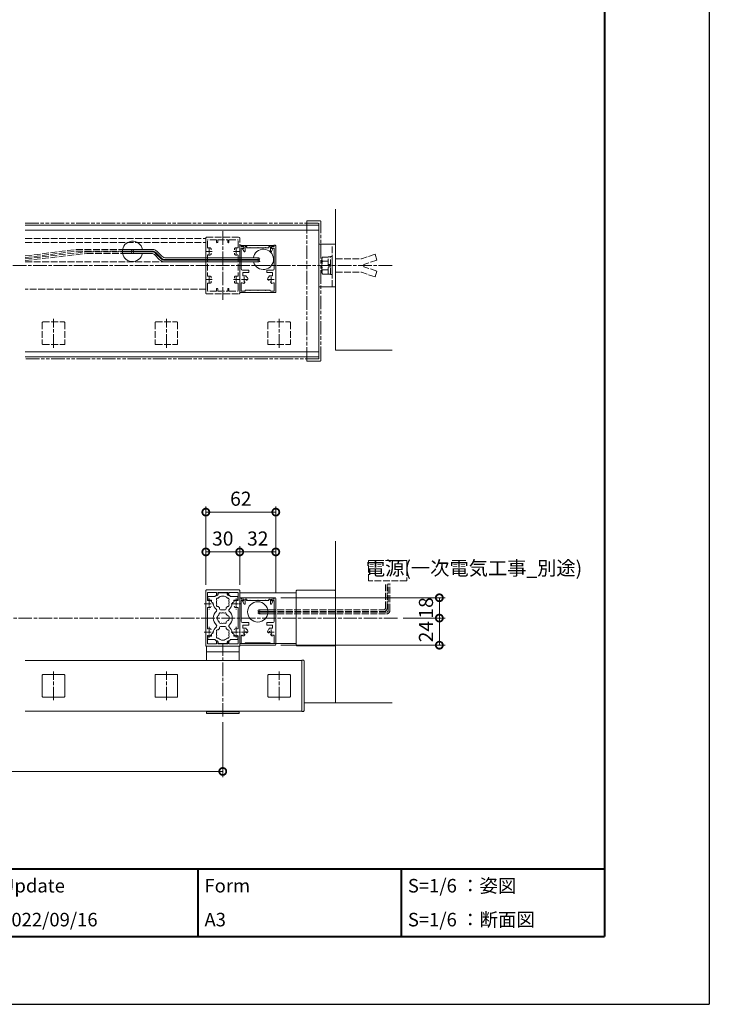
# Model space of a CAD drawing. Units: millimetres. Extents: x 0 to 2523, y 0 to 6643.
# Drawn here: x 1912 to 2523, y 0 to 872 of the extents above; entities that cross this region are included whole.
import ezdxf
from ezdxf.enums import TextEntityAlignment as Align

# ---------------------------------------------------------------- set-up
doc = ezdxf.new("R2010")
doc.units = ezdxf.units.MM
for name, pattern in [('AM_ISO02W050', [7.5, 6, -1.5]), ('AM_ISO08W050', [18, 12, -1.5, 3, -1.5]), ('AM_ISO08W050x2', [9, 6, -0.75, 1.5, -0.75]), ('AM_ISO09W050', [22.5, 12, -1.5, 3, -1.5, 3, -1.5]), ('Amconstr', [9999, 9999, 0])]:
    doc.linetypes.add(name, pattern=pattern)
for name, color, linetype, lineweight in [('AM_0', 7, 'Continuous', 18), ('AM_1', 14, 'Continuous', 40), ('AM_11', 3, 'AM_ISO09W050', 9), ('AM_2', 40, 'Continuous', 9), ('AM_3', 6, 'AM_ISO02W050', 9), ('AM_5', 3, 'Continuous', 9), ('AM_7', 4, 'AM_ISO08W050', 9), ('灯具_1', 11, 'Continuous', 9), ('灯具_2', 11, 'AM_ISO02W050', 9)]:
    doc.layers.add(name, color=color, linetype=linetype, lineweight=lineweight)
doc.layers.add('AM_CL', color=1, linetype='Amconstr', lineweight=25, plot=False)
doc.styles.add('ゴシック', font='msgothic.ttc')
doc.dimstyles.new('VF$0', dxfattribs={"dimtxt": 2.5, "dimasz": 2.5, "dimexe": 1, "dimexo": 1, "dimgap": 0.8, "dimtad": 3, "dimdsep": 46, "dimtxsty": 'ゴシック', "dimblk": 'DOTSMALL', "dimcen": 0, "dimclrd": 256, "dimclre": 256, "dimclrt": 2, "dimadec": 0, "dimazin": 2, "dimtp": 0.1, "dimtm": 0.1, "dimtfac": 0.71, "dimtmove": 0, "dimatfit": 3, "dimldrblk": 'OPEN30', "dimfxl": 1, "dimlwd": -1, "dimlwe": -1, "dimarcsym": 0})

# ---------------------------------------------------------------- blocks, each defined once
blk = doc.blocks.new('A1枠(1：3)')
at = {"layer": 'AM_1'}
for p, q in [((275.1, 195.65), (275.1, -195.65)), ((-275.1, -181.5), (275.1, -181.5)), ((190.24, -181.5), (190.24, -195.65)), ((232.67, -181.5), (232.67, -195.65)), ((-275.1, -195.65), (275.1, -195.65))]:
    blk.add_line(p, q, dxfattribs=at)
at = {"layer": 'AM_CL'}
for p in [(297, 209.77), (-297, -209.77)]:
    blk.add_line(p, (297, -209.77), dxfattribs=at)
at = {"layer": 'AM_0', "style": 'ゴシック'}
for s, p in [('Update', (149.22, -185.04)), ('Form', (191.65, -185.04)), ('S=1/6 ：姿図', (234.09, -185.04)), ('2022/09/16', (149.22, -192.11)), ('A3', (191.65, -192.11)), ('S=1/6 ：断面図', (234.09, -192.11))]:
    blk.add_text(s, height=2.825, dxfattribs=at).set_placement(p, align=Align.MIDDLE_LEFT)
blk = doc.blocks.new('V-1863_H')
at = {"layer": 'AM_0'}
for p, q in [((-14.5, 0), (-14.5, -12.5)), ((-14.5, 0), (14.5, 0)), ((14.5, 0), (14.5, -12.5)), ((-14.5, -5), (14.5, -5)), ((-14.5, -57.5), (-14.5, -59.5)), ((-14.5, -58), (14.5, -58)), ((-14.5, -59.5), (14.5, -59.5)), ((14.5, -57.5), (14.5, -59.5))]:
    blk.add_line(p, q, dxfattribs=at)
at = {"layer": 'AM_7'}
blk.add_line((0, -62.294), (0, 2.794), dxfattribs=at)
blk = doc.blocks.new('V-1551_B')
at = {"layer": 'AM_0'}
for p, q in [((-6.9, 19), (-13.3, 19)), ((-13.3, 19), (-13.3, 16.5)), ((-5.9, 20), (-6.9, 19)), ((-5, 20), (-5.9, 20)), ((-4, 22.4), (-4, 21)), ((4, 22.4), (-4, 22.4)), ((4, 22.4), (4, 21)), ((5.9, 20), (5, 20)), ((5.9, 20), (6.9, 19)), ((6.9, 19), (13.3, 19)), ((13.3, 19), (13.3, 16.5)), ((-9.9, 16), (-12.8, 16)), ((-9.9, 14), (-9.9, 16)), ((-9.71, 14), (-9.9, 14)), ((-3, 8.35), (-3, 9.33)), ((3, 8.35), (3, 9.33)), ((9.71, 14), (9.9, 14)), ((9.9, 14), (9.9, 16)), ((9.9, 16), (12.8, 16)), ((-2, 7.35), (2, 7.35)), ((-3, -8.35), (-3, -9.33)), ((-2, -7.35), (2, -7.35)), ((3, -8.35), (3, -9.33)), ((-13.3, -19), (-13.3, -16.5)), ((-9.9, -16), (-12.8, -16)), ((-9.9, -14), (-9.9, -16)), ((-9.71, -14), (-9.9, -14)), ((9.71, -14), (9.9, -14)), ((9.9, -14), (9.9, -16)), ((9.9, -16), (12.8, -16)), ((13.3, -19), (13.3, -16.5)), ((-6.9, -19), (-13.3, -19)), ((-5.9, -20), (-6.9, -19)), ((-5, -20), (-5.9, -20)), ((-4, -22.4), (-4, -21)), ((4, -22.4), (-4, -22.4)), ((4, -22.4), (4, -21)), ((5.9, -20), (5, -20)), ((5.9, -20), (6.9, -19)), ((6.9, -19), (13.3, -19))]:
    blk.add_line(p, q, dxfattribs=at)
for centre, radius, start, end in [((-4.46, 16.58), 1.2, 73.28373, 226.71627), ((-5, 21), 1, 270, 0), ((0, 14), 5.55, 42.14762, 137.85238), ((5, 21), 1, 180, 270), ((4.46, 16.58), 1.2, 313.28373, 106.71627), ((-12.8, 16.5), 0.5, 180, 270), ((-9.71, 12.7), 1.3, 7.62304, 90), ((0, 14), 8.5, 187.62304, 228.06867), ((-4.46, 11.43), 1.2, 133.28373, 286.71627), ((0, 14), 5.55, 162.14762, 197.85238), ((0, 14), 5.55, 222.14762, 237.27951), ((0, 14), 5.55, 302.71991, 317.85238), ((4.46, 11.43), 1.2, 253.28373, 46.71826), ((0, 14), 5.55, 342.14793, 17.85238), ((0, 14), 8.5, 311.93098, 352.37696), ((9.71, 12.7), 1.3, 90, 172.37696), ((12.8, 16.5), 0.5, 270, 0), ((0, 0), 8.4, 132.48085, 227.51885), ((-3.2, 0), 2.6, 106.12858, 253.87142), ((-6.35, 6.93), 1, 312.48085, 48.06867), ((0, 0), 4.65, 132.1755, 147.51136), ((-2.17, 3.77), 1, 41.26815, 198.7317), ((-2, 8.35), 1, 180, 270), ((0, 0), 4.65, 72.1755, 107.82434), ((2.17, 3.77), 1, 341.26815, 138.7317), ((2, 8.35), 1, 270, 0), ((0, 0), 4.65, 12.1755, 47.82434), ((4.35, 0), 1, 281.26815, 78.7317), ((6.35, 6.93), 1, 131.93098, 227.5188), ((0, 0), 8.4, 312.48118, 47.5188), ((0, -14), 8.5, 131.9313, 172.37729), ((-6.35, -6.93), 1, 311.9313, 47.51885), ((0, 0), 4.65, 212.48864, 227.8245), ((-2.17, -3.77), 1, 161.2683, 318.73185), ((-2, -8.35), 1, 90, 180), ((0, 0), 4.65, 252.17566, 287.82434), ((2.17, -3.77), 1, 221.26815, 18.7317), ((2, -8.35), 1, 0, 90), ((0, 0), 4.65, 312.1755, 347.82434), ((6.35, -6.93), 1, 132.48118, 228.06873), ((0, -14), 8.5, 7.62266, 48.06873), ((-12.8, -16.5), 0.5, 89.99893, 179.99893), ((-9.71, -12.7), 1.3, 269.99982, 352.37729), ((-4.46, -11.42), 1.2, 73.28373, 226.71627), ((-4.46, -16.57), 1.2, 133.28373, 286.71627), ((0, -14), 5.55, 162.14762, 197.85238), ((0, -14), 5.55, 122.72049, 137.85238), ((0, -14), 5.55, 42.14762, 57.28009), ((4.46, -11.42), 1.2, 313.28174, 106.71627), ((4.46, -16.57), 1.2, 253.28373, 46.71627), ((0, -14), 5.55, 342.14762, 17.85207), ((9.71, -12.7), 1.3, 187.62266, 269.99982), ((12.8, -16.5), 0.5, 359.99893, 89.99893), ((-5, -21), 1, 0, 90), ((0, -14), 5.55, 222.14762, 317.85238), ((5, -21), 1, 90, 180)]:
    blk.add_arc(centre, radius, start, end, dxfattribs=at)
blk = doc.blocks.new('V-1444_平面図')
at = {"layer": 'AM_0'}
blk.add_lwpolyline([(0, 22.7), (1.3, 22.7, -0.414214), (2, 22), (2, -22, -0.414214), (1.3, -22.7), (0, -22.7)], format="xyb", close=True, dxfattribs=at)
blk = doc.blocks.new('EX-0940')
at = {"layer": 'AM_0', "linetype": 'Continuous'}
for p, q in [((15.5, 0), (-15.5, 0)), ((-16, -0.5), (-16, -41.5)), ((-14.6, -1.4), (-14.6, -8.33)), ((-11.5, -1.4), (-14.6, -1.4)), ((-11.56, -9.12), (-12.44, -8.23)), ((-11, -1.9), (-11, -2.1)), ((-11, -2.1), (-7.3, -2.1)), ((-7.3, -2.1), (-7, -1.8)), ((-7, -1.8), (-6.7, -2.1)), ((-6.7, -2.1), (-0.3, -2.1)), ((-0.3, -2.1), (0, -1.8)), ((0, -1.8), (0.3, -2.1)), ((0.3, -2.1), (6.7, -2.1)), ((6.7, -2.1), (7, -1.8)), ((7, -1.8), (7.3, -2.1)), ((7.3, -2.1), (11, -2.1)), ((11, -1.9), (11, -2.1)), ((14.6, -1.4), (11.5, -1.4)), ((11.56, -9.12), (12.44, -8.23)), ((14.6, -1.4), (14.6, -8.33)), ((16, -0.5), (16, -41.5)), ((-13.2, -15), (-10.2, -15)), ((-13.2, -15), (-13.2, -17.8)), ((-10.2, -14.27), (-10.2, -15)), ((-8.73, -11.94), (-9.62, -11.06)), ((8.73, -11.94), (9.62, -11.06)), ((10.2, -14.27), (10.2, -15)), ((13.2, -15), (10.2, -15)), ((13.2, -15), (13.2, -17.8)), ((-14.6, -21), (-14.6, -39.5)), ((-13.6, -20), (-8, -20)), ((-8, -17.8), (-13.2, -17.8)), ((-8, -17.8), (-8, -20)), ((8, -17.8), (13.2, -17.8)), ((8, -17.8), (8, -20)), ((13.6, -20), (8, -20)), ((14.6, -21), (14.6, -39.5)), ((-15.5, -42), (-14.6, -42)), ((-14.6, -39.5), (-12.3, -39.5)), ((-14.6, -40.9), (-12.8, -40.9)), ((-14.6, -40.9), (-14.6, -42)), ((-12.3, -39.5), (-12.3, -40.4)), ((12.3, -39.5), (12.3, -40.4)), ((14.6, -39.5), (12.3, -39.5)), ((14.6, -40.9), (12.8, -40.9)), ((14.6, -40.9), (14.6, -42)), ((15.5, -42), (14.6, -42))]:
    blk.add_line(p, q, dxfattribs=at)
for centre, radius, start, end in [((-15.5, -0.5), 0.5, 90, 180), ((15.5, -0.5), 0.5, 0, 90), ((-14.1, -8.33), 0.5, 179.99999, 303.54773), ((-12, -11.5), 3.3, 97.6948, 123.54774), ((-11.5, -1.9), 0.5, 0, 90), ((11.5, -1.9), 0.5, 90, 180), ((12, -11.5), 3.3, 56.45226, 82.3052), ((14.1, -8.33), 0.5, 236.45226, 0), ((-12, -11.5), 1.75, 85.1841, 119.64112), ((-11.82, -9.38), 0.376, 265.18411, 45), ((-12, -11.5), 1.75, 330.35889, 4.8159), ((-9.88, -11.32), 0.376, 45, 184.8159), ((-12, -11.5), 3.3, 303.05573, 352.3052), ((12, -11.5), 3.3, 187.69479, 236.94427), ((9.88, -11.32), 0.376, 355.1841, 135), ((12, -11.5), 1.75, 175.18411, 209.64111), ((11.82, -9.38), 0.376, 135, 274.81589), ((12, -11.5), 1.75, 60.35889, 94.8159), ((-13.6, -21), 1, 90, 180), ((13.6, -21), 1, 0, 90), ((-15.5, -41.5), 0.5, 180, 270), ((-12.8, -40.4), 0.5, 270, 0), ((12.8, -40.4), 0.5, 179.99999, 270), ((15.5, -41.5), 0.5, 270, 0)]:
    blk.add_arc(centre, radius, start, end, dxfattribs=at)
at = {"layer": 'AM_7'}
for p, q in [((-9.5, -11.5), (-14.5, -11.5)), ((-12, -14), (-12, -9)), ((14.5, -11.5), (9.5, -11.5)), ((12, -14), (12, -9))]:
    blk.add_line(p, q, dxfattribs=at)
blk = doc.blocks.new('EX-0941')
at = {"layer": 'AM_0', "linetype": 'Continuous'}
for p, q in [((-14.4, 1), (-12.25, 1)), ((-14.4, 1), (-14.4, 0)), ((14.4, 0), (-14.4, 0)), ((-12.14, 5.44), (-13.48, 3)), ((-13.3, 2.7), (-12.25, 2.7)), ((-12.25, 2.7), (-12.25, 1)), ((-11.2, 5.2), (-11.2, 1.75)), ((-9.7, 2.2), (-7.3, 2.2)), ((-9.7, 2.2), (-9.7, 1.75)), ((-7.3, 2.2), (-7, 1.9)), ((-7, 1.9), (-6.7, 2.2)), ((-6.7, 2.2), (-0.3, 2.2)), ((-0.3, 2.2), (0, 1.9)), ((0, 1.9), (0.3, 2.2)), ((0.3, 2.2), (6.7, 2.2)), ((6.7, 2.2), (7, 1.9)), ((7, 1.9), (7.3, 2.2)), ((7.3, 2.2), (9.7, 2.2)), ((9.7, 2.2), (9.7, 1.75)), ((11.2, 5.2), (11.2, 1.75)), ((12.14, 5.44), (13.48, 3)), ((12.25, 2.7), (12.25, 1)), ((13.3, 2.7), (12.25, 2.7)), ((14.4, 1), (12.25, 1)), ((14.4, 1), (14.4, 0))]:
    blk.add_line(p, q, dxfattribs=at)
for centre, radius, start, end in [((-13.3, 2.9), 0.2, 151.32254, 270), ((-11.7, 5.2), 0.5, 0, 151.32258), ((-10.45, 1.75), 0.75, 179.99999, 0.00001), ((10.45, 1.75), 0.75, 179.99999, 0.00001), ((11.7, 5.2), 0.5, 28.67742, 180.00001), ((13.3, 2.9), 0.2, 270, 28.67742)]:
    blk.add_arc(centre, radius, start, end, dxfattribs=at)
for p in [(-14.4, 0), (-14.4, 0), (-9.7, 2.2), (-9.7, 2.2), (9.7, 2.2)]:
    blk.add_point(p, dxfattribs=at)
blk = doc.blocks.new('_DotSmall')
at = {"color": 0, "linetype": 'ByBlock', "const_width": 0.5}
blk.add_lwpolyline([(-0.0625, 0, 1), (0.0625, 0, 1)], format="xyb", close=True, dxfattribs=at)
blk = doc.blocks.new('*D23044')
at = {"layer": 'AM_5'}
for p, q in [((1391.75, 249.82), (1391.75, 201.26)), ((2091.75, 249.82), (2091.75, 201.26)), ((1391.75, 206.26), (2091.75, 206.26))]:
    blk.add_line(p, q, dxfattribs=at)
at = {"layer": 'Defpoints', "color": 0}
for p in [(1391.75, 254.82), (2091.75, 254.82), (2091.75, 206.26)]:
    blk.add_point(p, dxfattribs=at)
at = {"layer": 'AM_5', "linetype": 'ByBlock', "xscale": 12.5, "yscale": 12.5, "zscale": 12.5, "rotation": 180}
blk.add_blockref('_DotSmall', (1391.75, 206.26), dxfattribs=at)
at = {"layer": 'AM_5', "linetype": 'ByBlock', "xscale": 12.5, "yscale": 12.5, "zscale": 12.5}
blk.add_blockref('_DotSmall', (2091.75, 206.26), dxfattribs=at)
at = {"layer": 'AM_5', "color": 2, "insert": (1741.75, 216.51), "char_height": 12.5, "attachment_point": 5, "style": 'ゴシック'}
blk.add_mtext('W', dxfattribs=at)
blk = doc.blocks.new('_Open30')
at = {"color": 0, "linetype": 'ByBlock', "lineweight": -2}
for p, q in [((-1, 0.268), (0, 0)), ((0, 0), (-1, -0.268)), ((0, 0), (-1, 0))]:
    blk.add_line(p, q, dxfattribs=at)
blk = doc.blocks.new('*D23045')
at = {"layer": 'AM_5'}
for p, q in [((2106.75, 371.61), (2106.75, 405.71)), ((2138.75, 364.61), (2138.75, 405.71)), ((2106.75, 400.71), (2138.75, 400.71))]:
    blk.add_line(p, q, dxfattribs=at)
at = {"layer": 'Defpoints', "color": 0}
for p in [(2138.75, 400.71), (2106.75, 366.61), (2138.75, 359.61)]:
    blk.add_point(p, dxfattribs=at)
at = {"layer": 'AM_5', "linetype": 'ByBlock', "xscale": 12.5, "yscale": 12.5, "zscale": 12.5, "rotation": 180}
blk.add_blockref('_DotSmall', (2106.75, 400.71), dxfattribs=at)
at = {"layer": 'AM_5', "linetype": 'ByBlock', "xscale": 12.5, "yscale": 12.5, "zscale": 12.5}
blk.add_blockref('_DotSmall', (2138.75, 400.71), dxfattribs=at)
at = {"layer": 'AM_5', "color": 2, "insert": (2122.75, 410.96), "char_height": 12.5, "attachment_point": 5, "style": 'ゴシック'}
blk.add_mtext('32', dxfattribs=at)
blk = doc.blocks.new('I-1183_平面')
at = {"layer": 'AM_11'}
for p, q in [((0, -61.7), (0, 61.7)), ((0.5, 62.2), (11.5, 62.2)), ((12.5, -61.2), (12.5, 61.2)), ((0.5, -62.2), (11.5, -62.2))]:
    blk.add_line(p, q, dxfattribs=at)
for centre, radius, start, end in [((0.5, 61.7), 0.5, 90, 180), ((11.5, 61.2), 1, 0, 90), ((0.5, -61.7), 0.5, 180, 270), ((11.5, -61.2), 1, 270, 0)]:
    blk.add_arc(centre, radius, start, end, dxfattribs=at)
blk = doc.blocks.new('M8ナットアンカーD')
at = {"layer": 'AM_3'}
for p, q in [((38, 10), (26, 6)), ((38, 10), (39.7, 4.9)), ((-9.1, -5.63), (-9.1, 5.63)), ((-8.6, 7.5), (-3.6, 7.5)), ((-8.6, 3.76), (-3.6, 3.76)), ((-3.6, -7.7), (-3.6, 7.7)), ((-3.6, 7.7), (-1.6, 7.7)), ((-3.6, 1), (-1.6, 1)), ((-1.6, 8), (0, 8)), ((-1.6, -8), (-1.6, 8)), ((0, 8), (0, -8)), ((3, 6), (26, 6)), ((39.7, 4.9), (28, 1)), ((28, -1), (28, 1)), ((-8.6, -3.76), (-3.6, -3.76)), ((-8.6, -7.5), (-3.6, -7.5)), ((-3.6, -1), (-1.6, -1)), ((-3.6, -7.7), (-1.6, -7.7)), ((-1.6, -8), (0, -8)), ((3, -6), (26, -6)), ((3, -6), (26, -6)), ((38, -10), (26, -6)), ((39.7, -4.9), (28, -1)), ((38, -10), (39.7, -4.9))]:
    blk.add_line(p, q, dxfattribs=at)
for centre, radius, start, end in [((-5.36, 5.63), 3.74, 150.01825, 209.98176), ((5.28, 0), 14.38, 164.83424, 195.16577), ((-5.36, -5.63), 3.74, 150.00002, 209.99997)]:
    blk.add_arc(centre, radius, start, end, dxfattribs=at)
blk = doc.blocks.new('V-0885_平面_B')
at = {"layer": 'AM_0'}
for p, q in [((-15, 19), (0, 19)), ((0, -19), (0, 19)), ((-15, -19), (0, -19))]:
    blk.add_line(p, q, dxfattribs=at)
at = {"layer": 'AM_3'}
blk.add_line((-3, -19), (-3, 19), dxfattribs=at)
at = {"layer": 'AM_0'}
blk.add_blockref('M8ナットアンカーD', (-3, 0), dxfattribs=at)
blk = doc.blocks.new('EX-0940_B')
at = {"layer": 'AM_3', "linetype": 'Continuous'}
for p, q in [((-16, 0.5), (-16, 41.5)), ((-15.5, 42), (-14.6, 42)), ((-14.6, 40.9), (-14.6, 42)), ((-14.6, 40.9), (-12.8, 40.9)), ((-14.6, 21), (-14.6, 39.5)), ((-14.6, 39.5), (-12.3, 39.5)), ((-12.3, 39.5), (-12.3, 40.4)), ((12.3, 39.5), (12.3, 40.4)), ((14.6, 39.5), (12.3, 39.5)), ((14.6, 40.9), (12.8, 40.9)), ((14.6, 40.9), (14.6, 42)), ((15.5, 42), (14.6, 42)), ((14.6, 21), (14.6, 39.5)), ((16, 0.5), (16, 41.5)), ((-13.6, 20), (-8, 20)), ((-13.2, 15), (-13.2, 17.8)), ((-8, 17.8), (-13.2, 17.8)), ((-8, 17.8), (-8, 20)), ((13.6, 20), (8, 20)), ((8, 17.8), (8, 20)), ((8, 17.8), (13.2, 17.8)), ((13.2, 15), (13.2, 17.8)), ((-13.2, 15), (-10.2, 15)), ((-11.56, 9.12), (-12.44, 8.23)), ((-10.2, 14.27), (-10.2, 15)), ((-8.73, 11.94), (-9.62, 11.06)), ((8.73, 11.94), (9.62, 11.06)), ((10.2, 14.27), (10.2, 15)), ((13.2, 15), (10.2, 15)), ((11.56, 9.12), (12.44, 8.23)), ((15.5, 0), (-15.5, 0)), ((-14.6, 1.4), (-14.6, 8.33)), ((-11.5, 1.4), (-14.6, 1.4)), ((-11, 2.1), (-7.3, 2.1)), ((-11, 1.9), (-11, 2.1)), ((-7.3, 2.1), (-7, 1.8)), ((-7, 1.8), (-6.7, 2.1)), ((-6.7, 2.1), (-0.3, 2.1)), ((-0.3, 2.1), (0, 1.8)), ((0, 1.8), (0.3, 2.1)), ((0.3, 2.1), (6.7, 2.1)), ((6.7, 2.1), (7, 1.8)), ((7, 1.8), (7.3, 2.1)), ((7.3, 2.1), (11, 2.1)), ((11, 1.9), (11, 2.1)), ((14.6, 1.4), (11.5, 1.4)), ((14.6, 1.4), (14.6, 8.33))]:
    blk.add_line(p, q, dxfattribs=at)
for centre, radius, start, end in [((-15.5, 41.5), 0.5, 90, 180), ((-12.8, 40.4), 0.5, 0, 90), ((12.8, 40.4), 0.5, 90, 180.00001), ((15.5, 41.5), 0.5, 0, 90), ((-13.6, 21), 1, 180, 270), ((13.6, 21), 1, 270, 0), ((-14.1, 8.33), 0.5, 56.45227, 180.00001), ((-12, 11.5), 3.3, 236.45226, 262.3052), ((-11.82, 9.38), 0.376, 315, 94.81589), ((-9.88, 11.32), 0.376, 175.1841, 315), ((-12, 11.5), 3.3, 7.6948, 56.94427), ((12, 11.5), 3.3, 123.05573, 172.30521), ((9.88, 11.32), 0.376, 225, 4.8159), ((11.82, 9.38), 0.376, 85.18411, 225), ((12, 11.5), 3.3, 277.6948, 303.54774), ((14.1, 8.33), 0.5, 0, 123.54774), ((-15.5, 0.5), 0.5, 180, 270), ((-11.5, 1.9), 0.5, 270, 0), ((11.5, 1.9), 0.5, 180, 270), ((15.5, 0.5), 0.5, 270, 0)]:
    blk.add_arc(centre, radius, start, end, dxfattribs=at)
at = {"layer": 'AM_7'}
for p, q in [((-9.5, 11.5), (-14.5, 11.5)), ((-12, 14), (-12, 9)), ((14.5, 11.5), (9.5, 11.5)), ((12, 14), (12, 9))]:
    blk.add_line(p, q, dxfattribs=at)
blk = doc.blocks.new('EX-0941_B')
at = {"layer": 'AM_3', "linetype": 'Continuous'}
for p, q in [((-14.4, 0), (14.4, 0)), ((-14.4, -1), (-14.4, 0)), ((14.4, -1), (14.4, 0)), ((-14.4, -1), (-12.25, -1)), ((-12.14, -5.44), (-13.48, -3)), ((-13.3, -2.7), (-12.25, -2.7)), ((-12.25, -2.7), (-12.25, -1)), ((-11.2, -5.2), (-11.2, -1.75)), ((-9.7, -2.2), (-9.7, -1.75)), ((-7.3, -2.2), (-9.7, -2.2)), ((-7, -1.9), (-7.3, -2.2)), ((-6.7, -2.2), (-7, -1.9)), ((-0.3, -2.2), (-6.7, -2.2)), ((0, -1.9), (-0.3, -2.2)), ((0.3, -2.2), (0, -1.9)), ((6.7, -2.2), (0.3, -2.2)), ((7, -1.9), (6.7, -2.2)), ((7.3, -2.2), (7, -1.9)), ((9.7, -2.2), (7.3, -2.2)), ((9.7, -2.2), (9.7, -1.75)), ((11.2, -5.2), (11.2, -1.75)), ((12.14, -5.44), (13.48, -3)), ((12.25, -2.7), (12.25, -1)), ((14.4, -1), (12.25, -1)), ((13.3, -2.7), (12.25, -2.7))]:
    blk.add_line(p, q, dxfattribs=at)
for centre, radius, start, end in [((-13.3, -2.9), 0.2, 90, 208.67742), ((-11.7, -5.2), 0.5, 208.67742, 0.00001), ((-10.45, -1.75), 0.75, 359.99999, 180.00001), ((10.45, -1.75), 0.75, 359.99999, 180.00001), ((11.7, -5.2), 0.5, 180, 331.32258), ((13.3, -2.9), 0.2, 331.32254, 90)]:
    blk.add_arc(centre, radius, start, end, dxfattribs=at)
for p in [(14.4, 0), (14.4, 0), (-9.7, -2.2), (9.7, -2.2), (9.7, -2.2)]:
    blk.add_point(p, dxfattribs=at)
blk = doc.blocks.new('*D23051')
at = {"layer": 'AM_5'}
for p, q in [((2076.75, 371.61), (2076.75, 405.71)), ((2106.75, 371.61), (2106.75, 405.71)), ((2106.75, 400.71), (2076.75, 400.71))]:
    blk.add_line(p, q, dxfattribs=at)
at = {"layer": 'Defpoints', "color": 0}
for p in [(2076.75, 400.71), (2076.75, 366.61), (2106.75, 366.61)]:
    blk.add_point(p, dxfattribs=at)
at = {"layer": 'AM_5', "linetype": 'ByBlock', "xscale": 12.5, "yscale": 12.5, "zscale": 12.5, "rotation": 180}
blk.add_blockref('_DotSmall', (2076.75, 400.71), dxfattribs=at)
at = {"layer": 'AM_5', "linetype": 'ByBlock', "xscale": 12.5, "yscale": 12.5, "zscale": 12.5}
blk.add_blockref('_DotSmall', (2106.75, 400.71), dxfattribs=at)
at = {"layer": 'AM_5', "color": 2, "insert": (2091.75, 410.96), "char_height": 12.5, "attachment_point": 5, "style": 'ゴシック'}
blk.add_mtext('30', dxfattribs=at)
blk = doc.blocks.new('*D23053')
at = {"layer": 'AM_5'}
for p, q in [((2251.65, 342.11), (2288.73, 342.11)), ((2283.73, 342.11), (2283.73, 318.11)), ((2143.25, 318.11), (2288.73, 318.11))]:
    blk.add_line(p, q, dxfattribs=at)
at = {"layer": 'Defpoints', "color": 0}
for p in [(2246.65, 342.11), (2138.25, 318.11), (2283.73, 318.11)]:
    blk.add_point(p, dxfattribs=at)
at = {"layer": 'AM_5', "linetype": 'ByBlock', "xscale": 12.5, "yscale": 12.5, "zscale": 12.5}
for p, rotation in [((2283.73, 342.11), 90), ((2283.73, 318.11), 270)]:
    blk.add_blockref('_DotSmall', p, dxfattribs=dict(at, rotation=rotation))
at = {"layer": 'AM_5', "color": 2, "insert": (2273.48, 330.11), "char_height": 12.5, "attachment_point": 5, "rotation": 90, "style": 'ゴシック'}
blk.add_mtext('24', dxfattribs=at)
blk = doc.blocks.new('*D23054')
at = {"layer": 'AM_5'}
for p, q in [((2143.25, 360.11), (2288.73, 360.11)), ((2283.73, 342.11), (2283.73, 360.11)), ((2251.65, 342.11), (2288.73, 342.11))]:
    blk.add_line(p, q, dxfattribs=at)
at = {"layer": 'Defpoints', "color": 0}
for p in [(2138.25, 360.11), (2283.73, 360.11), (2246.65, 342.11)]:
    blk.add_point(p, dxfattribs=at)
at = {"layer": 'AM_5', "linetype": 'ByBlock', "xscale": 12.5, "yscale": 12.5, "zscale": 12.5}
for p, rotation in [((2283.73, 360.11), 90), ((2283.73, 342.11), 270)]:
    blk.add_blockref('_DotSmall', p, dxfattribs=dict(at, rotation=rotation))
at = {"layer": 'AM_5', "color": 2, "insert": (2273.48, 351.11), "char_height": 12.5, "attachment_point": 5, "rotation": 90, "style": 'ゴシック'}
blk.add_mtext('18', dxfattribs=at)
blk = doc.blocks.new('EX-178')
at = {"layer": 'AM_0'}
for p, q in [((-10, 9.5), (-10, -9.5)), ((-9.5, 10), (9.5, 10)), ((10, 9.5), (10, -9.5)), ((-9.5, -10), (9.5, -10))]:
    blk.add_line(p, q, dxfattribs=at)
for centre, start, end in [((-9.5, 9.5), 90, 180), ((9.5, 9.5), 0, 90), ((-9.5, -9.5), 180, 270), ((9.5, -9.5), 270, 0)]:
    blk.add_arc(centre, 0.5, start, end, dxfattribs=at)
at = {"layer": 'AM_7'}
blk.add_line((0, -12.794), (0, 12.794), dxfattribs=at)
blk = doc.blocks.new('EX-0178_B')
at = {"layer": 'AM_3'}
for p, q in [((-10, 9.5), (-10, -9.5)), ((-9.5, 10), (9.5, 10)), ((10, 9.5), (10, -9.5)), ((-9.5, -10), (9.5, -10))]:
    blk.add_line(p, q, dxfattribs=at)
for centre, start, end in [((-9.5, 9.5), 90, 180), ((9.5, 9.5), 0, 90), ((-9.5, -9.5), 180, 270), ((9.5, -9.5), 270, 0)]:
    blk.add_arc(centre, 0.5, start, end, dxfattribs=at)
at = {"layer": 'AM_7'}
blk.add_line((0, -12.794), (0, 12.794), dxfattribs=at)
blk = doc.blocks.new('*D23155')
at = {"layer": 'AM_5'}
for p, q in [((2076.75, 371.61), (2076.75, 440.99)), ((2138.75, 364.61), (2138.75, 440.99)), ((2076.75, 435.99), (2138.75, 435.99))]:
    blk.add_line(p, q, dxfattribs=at)
at = {"layer": 'Defpoints', "color": 0}
for p in [(2138.75, 435.99), (2076.75, 366.61), (2138.75, 359.61)]:
    blk.add_point(p, dxfattribs=at)
at = {"layer": 'AM_5', "linetype": 'ByBlock', "xscale": 12.5, "yscale": 12.5, "zscale": 12.5, "rotation": 180}
blk.add_blockref('_DotSmall', (2076.75, 435.99), dxfattribs=at)
at = {"layer": 'AM_5', "linetype": 'ByBlock', "xscale": 12.5, "yscale": 12.5, "zscale": 12.5}
blk.add_blockref('_DotSmall', (2138.75, 435.99), dxfattribs=at)
at = {"layer": 'AM_5', "color": 2, "insert": (2107.75, 446.24), "char_height": 12.5, "attachment_point": 5, "style": 'ゴシック'}
blk.add_mtext('62', dxfattribs=at)
blk = doc.blocks.new('EX-1120-02')
at = {"layer": 'AM_0'}
for p, q in [((5622.79, -4991.09), (5622.79, -4979.39)), ((5652.29, -4978.89), (5623.29, -4978.89)), ((5623.29, -4978.89), (5652.29, -4978.89)), ((5652.79, -4991.09), (5652.79, -4979.39)), ((5624.19, -4987.86), (5624.19, -4981.19)), ((5632.29, -4981.19), (5624.19, -4981.19)), ((5632.29, -4981.19), (5632.29, -4983.14)), ((5633.29, -4981.19), (5642.29, -4981.19)), ((5633.29, -4981.19), (5633.29, -4983.14)), ((5642.29, -4981.19), (5642.29, -4983.14)), ((5643.29, -4981.19), (5651.39, -4981.19)), ((5643.29, -4981.19), (5643.29, -4983.14)), ((5651.39, -4987.86), (5651.39, -4981.19)), ((5623.09, -4991.39), (5622.79, -4991.09)), ((5623.09, -4991.39), (5622.79, -4991.69)), ((5622.79, -4991.69), (5622.79, -5016.09)), ((5624.19, -4994.92), (5624.19, -5012.86)), ((5651.39, -4994.92), (5651.39, -5012.86)), ((5652.49, -4991.39), (5652.79, -4991.09)), ((5652.49, -4991.39), (5652.79, -4991.69)), ((5652.79, -4991.69), (5652.79, -5016.09)), ((5623.09, -5016.39), (5622.79, -5016.09)), ((5623.09, -5016.39), (5622.79, -5016.69)), ((5622.79, -5016.69), (5622.79, -5028.39)), ((5624.19, -5019.92), (5624.19, -5026.59)), ((5651.39, -5019.92), (5651.39, -5026.59)), ((5652.49, -5016.39), (5652.79, -5016.09)), ((5652.49, -5016.39), (5652.79, -5016.69)), ((5652.79, -5016.69), (5652.79, -5028.39)), ((5623.29, -5028.89), (5652.29, -5028.89)), ((5632.29, -5026.59), (5624.19, -5026.59)), ((5632.29, -5026.59), (5632.29, -5024.64)), ((5633.29, -5026.59), (5633.29, -5024.64)), ((5633.29, -5026.59), (5642.29, -5026.59)), ((5642.29, -5026.59), (5642.29, -5024.64)), ((5643.29, -5026.59), (5643.29, -5024.64)), ((5643.29, -5026.59), (5651.39, -5026.59))]:
    blk.add_line(p, q, dxfattribs=at)
for centre, radius, start, end in [((5623.29, -4979.39), 0.5, 90, 180), ((5652.29, -4979.39), 0.5, 0, 90), ((5624.69, -4987.86), 0.5, 180, 287.29534), ((5625.79, -4991.39), 3.2, 70.0673, 107.29534), ((5626.54, -4989.32), 1, 0, 70.0673), ((5632.79, -4983.14), 0.5, 180, 0), ((5642.79, -4983.14), 0.5, 180, 0), ((5649.04, -4989.32), 1, 109.9327, 180), ((5649.79, -4991.39), 3.2, 72.70466, 109.9327), ((5650.89, -4987.86), 0.5, 252.70466, 0), ((5624.69, -4994.92), 0.5, 72.70466, 180), ((5625.79, -4991.39), 3.2, 252.70466, 289.9327), ((5626.54, -4993.46), 1, 289.9327, 0), ((5649.04, -4993.46), 1, 180, 250.0673), ((5649.79, -4991.39), 3.2, 250.0673, 287.29534), ((5650.89, -4994.92), 0.5, 0, 107.29534), ((5624.69, -5012.86), 0.5, 180, 287.29534), ((5625.79, -5016.39), 3.2, 70.0673, 107.29534), ((5626.54, -5014.32), 1, 0, 70.0673), ((5649.04, -5014.32), 1, 109.9327, 180), ((5649.79, -5016.39), 3.2, 72.70466, 109.9327), ((5650.89, -5012.86), 0.5, 252.70466, 0), ((5624.69, -5019.92), 0.5, 72.70466, 180), ((5625.79, -5016.39), 3.2, 252.70466, 289.9327), ((5626.54, -5018.46), 1, 289.9327, 0), ((5649.04, -5018.46), 1, 180, 250.0673), ((5649.79, -5016.39), 3.2, 250.0673, 287.29534), ((5650.89, -5019.92), 0.5, 0, 107.29534), ((5623.29, -5028.39), 0.5, 180, 270), ((5632.79, -5024.64), 0.5, 0, 180), ((5642.79, -5024.64), 0.5, 0, 180), ((5652.29, -5028.39), 0.5, 270, 0)]:
    blk.add_arc(centre, radius, start, end, dxfattribs=at)
at = {"layer": 'AM_7', "linetype": 'AM_ISO08W050x2'}
for p, q in [((5625.79, -4986.59), (5625.79, -4996.18)), ((5649.79, -4986.59), (5649.79, -4996.18)), ((5621.34, -4991.39), (5630.11, -4991.39)), ((5645.34, -4991.39), (5654.11, -4991.39)), ((5625.79, -5011.59), (5625.79, -5021.18)), ((5649.79, -5011.59), (5649.79, -5021.18)), ((5621.34, -5016.39), (5630.11, -5016.39)), ((5645.34, -5016.39), (5654.11, -5016.39))]:
    blk.add_line(p, q, dxfattribs=at)
blk = doc.blocks.new('EX-1120-03')
at = {"layer": 'AM_3'}
for p, q in [((5545.79, -4631.34), (5545.79, -4619.64)), ((5546.29, -4619.14), (5575.29, -4619.14)), ((5547.19, -4628.1), (5547.19, -4621.44)), ((5555.29, -4621.44), (5547.19, -4621.44)), ((5555.29, -4621.44), (5555.29, -4623.39)), ((5556.29, -4621.44), (5565.29, -4621.44)), ((5556.29, -4621.44), (5556.29, -4623.39)), ((5565.29, -4621.44), (5565.29, -4623.39)), ((5566.29, -4621.44), (5574.39, -4621.44)), ((5566.29, -4621.44), (5566.29, -4623.39)), ((5574.39, -4628.1), (5574.39, -4621.44)), ((5575.79, -4631.34), (5575.79, -4619.64)), ((5550.54, -4629.57), (5550.54, -4630.19)), ((5571.04, -4629.57), (5571.04, -4630.19)), ((5546.09, -4631.64), (5545.79, -4631.34)), ((5546.09, -4631.64), (5545.79, -4631.94)), ((5545.79, -4631.94), (5545.79, -4656.34)), ((5547.19, -4635.17), (5547.19, -4653.1)), ((5550.54, -4633.09), (5550.54, -4633.71)), ((5571.04, -4633.09), (5571.04, -4633.71)), ((5574.39, -4635.17), (5574.39, -4653.1)), ((5575.49, -4631.64), (5575.79, -4631.34)), ((5575.49, -4631.64), (5575.79, -4631.94)), ((5575.79, -4631.94), (5575.79, -4656.34)), ((5546.09, -4656.64), (5545.79, -4656.34)), ((5546.09, -4656.64), (5545.79, -4656.94)), ((5545.79, -4656.94), (5545.79, -4668.64)), ((5550.54, -4655.19), (5550.54, -4654.57)), ((5571.04, -4655.19), (5571.04, -4654.57)), ((5575.49, -4656.64), (5575.79, -4656.34)), ((5575.49, -4656.64), (5575.79, -4656.94)), ((5575.79, -4656.94), (5575.79, -4668.64)), ((5547.19, -4660.17), (5547.19, -4666.84)), ((5550.54, -4658.71), (5550.54, -4658.09)), ((5555.29, -4666.84), (5555.29, -4664.89)), ((5556.29, -4666.84), (5556.29, -4664.89)), ((5565.29, -4666.84), (5565.29, -4664.89)), ((5566.29, -4666.84), (5566.29, -4664.89)), ((5571.04, -4658.71), (5571.04, -4658.09)), ((5574.39, -4660.17), (5574.39, -4666.84)), ((5546.29, -4669.14), (5575.29, -4669.14)), ((5555.29, -4666.84), (5547.19, -4666.84)), ((5556.29, -4666.84), (5565.29, -4666.84)), ((5566.29, -4666.84), (5574.39, -4666.84))]:
    blk.add_line(p, q, dxfattribs=at)
for centre, radius, start, end in [((5546.29, -4619.64), 0.5, 90, 180), ((5575.29, -4619.64), 0.5, 0, 90), ((5547.69, -4628.1), 0.5, 180, 287.29534), ((5548.79, -4631.64), 3.2, 70.0673, 107.29534), ((5549.54, -4629.57), 1, 0, 70.0673), ((5555.79, -4623.39), 0.5, 180, 0), ((5565.79, -4623.39), 0.5, 180, 0), ((5572.04, -4629.57), 1, 109.9327, 180), ((5572.79, -4631.64), 3.2, 72.70466, 109.9327), ((5573.89, -4628.1), 0.5, 252.70466, 0), ((5547.69, -4635.17), 0.5, 72.70466, 180), ((5548.79, -4631.64), 3.2, 252.70466, 289.9327), ((5549.54, -4633.71), 1, 289.9327, 0), ((5572.04, -4633.71), 1, 180, 250.0673), ((5572.79, -4631.64), 3.2, 250.0673, 287.29534), ((5573.89, -4635.17), 0.5, 0, 107.29534), ((5547.69, -4653.1), 0.5, 180, 287.29534), ((5548.79, -4656.64), 3.2, 70.0673, 107.29534), ((5549.54, -4654.57), 1, 0, 70.0673), ((5572.04, -4654.57), 1, 109.9327, 180), ((5572.79, -4656.64), 3.2, 72.70466, 109.9327), ((5573.89, -4653.1), 0.5, 252.70466, 0), ((5547.69, -4660.17), 0.5, 72.70466, 180), ((5548.79, -4656.64), 3.2, 252.70466, 289.9327), ((5549.54, -4658.71), 1, 289.9327, 0), ((5555.79, -4664.89), 0.5, 0, 180), ((5565.79, -4664.89), 0.5, 0, 180), ((5572.04, -4658.71), 1, 180, 250.0673), ((5572.79, -4656.64), 3.2, 250.0673, 287.29534), ((5573.89, -4660.17), 0.5, 0, 107.29534), ((5546.29, -4668.64), 0.5, 180, 270), ((5575.29, -4668.64), 0.5, 270, 0)]:
    blk.add_arc(centre, radius, start, end, dxfattribs=at)
at = {"layer": 'AM_7'}
for p, q in [((5560.79, -4613.66), (5560.79, -4674.62)), ((5548.79, -4629.14), (5548.79, -4634.14)), ((5572.79, -4629.14), (5572.79, -4634.14)), ((5551.29, -4631.64), (5546.29, -4631.64)), ((5575.29, -4631.64), (5570.29, -4631.64)), ((5551.29, -4656.64), (5546.29, -4656.64)), ((5548.79, -4654.14), (5548.79, -4659.14)), ((5575.29, -4656.64), (5570.29, -4656.64)), ((5572.79, -4654.14), (5572.79, -4659.14))]:
    blk.add_line(p, q, dxfattribs=at)

msp = doc.modelspace()

# ---------------------------------------------------------------- linework, layer by layer
at = {"layer": 'AM_0'}
for p, q in [((2176.755, 690.3), (1916.755, 690.3)), ((2176.755, 690.3), (2176.755, 573.5)), ((2176.755, 685.8), (1916.755, 685.8)), ((2176.755, 578), (1916.755, 578)), ((2176.755, 573.5), (1916.755, 573.5)), ((2106.755, 364.611), (2156.755, 364.611)), ((2156.755, 319.611), (2106.757, 319.611)), ((2161.755, 304.611), (1916.755, 304.611)), ((2161.755, 304.611), (2161.755, 259.611)), ((2161.755, 259.611), (1916.755, 259.611))]:
    msp.add_line(p, q, dxfattribs=at)
msp.add_lwpolyline([(2157.755, 366.811), (2190.755, 366.811, -0.4142136), (2191.755, 365.811), (2191.755, 318.411, -0.4142136), (2190.755, 317.411), (2157.755, 317.411, -0.4142136), (2156.755, 318.411), (2156.755, 365.811, -0.4142136)], format="xyb", close=True, dxfattribs=at)
msp.add_circle((2122.755, 347.611), 9, dxfattribs=at)
for centre, start, end in [((2011.755, 666.9), 11.212271, 348.787729), ((2127.755, 659.9), 194.476684, 172.015635)]:
    msp.add_arc(centre, 9, start, end, dxfattribs=at)
at = {"layer": 'AM_11'}
for p, q in [((1916.755, 691.9), (2176.755, 691.9)), ((2176.755, 691.9), (2176.755, 571.9)), ((2176.755, 571.9), (1916.755, 571.9))]:
    msp.add_line(p, q, dxfattribs=at)
at = {"layer": 'AM_2'}
for p, q in [((2191.755, 704.4), (2191.755, 579.4)), ((2241.755, 579.4), (2191.755, 579.4)), ((2191.755, 410.211), (2191.755, 267.111)), ((2241.755, 267.111), (2163.755, 267.111))]:
    msp.add_line(p, q, dxfattribs=at)
at = {"layer": 'AM_3'}
for p, q in [((1916.755, 678.4), (2076.755, 678.4)), ((1916.755, 674.8), (2076.755, 674.8)), ((2076.755, 633.4), (2076.755, 678.4)), ((1916.755, 657.599), (2076.755, 657.599)), ((2076.755, 633.4), (1916.755, 633.4))]:
    msp.add_line(p, q, dxfattribs=at)
at = {"layer": 'AM_7'}
for p, q in [((2241.755, 654.4), (1291.755, 654.4)), ((2246.655, 342.111), (1291.755, 342.111))]:
    msp.add_line(p, q, dxfattribs=at)
at = {"layer": '灯具_1'}
for p, q in [((2002.758, 667.15), (2011.755, 667.15)), ((2002.758, 666.65), (2011.755, 666.65)), ((2002.927, 668.65), (2011.755, 668.65)), ((2002.927, 665.15), (2011.755, 665.15)), ((2011.755, 668.65), (2029.684, 668.65)), ((2011.755, 667.15), (2029.684, 667.15)), ((2011.755, 666.65), (2028.684, 666.65)), ((2011.755, 665.15), (2028.684, 665.15)), ((2031.159, 664.125), (2035.73, 659.554)), ((2032.159, 666.125), (2036.73, 661.554)), ((2032.219, 665.186), (2036.79, 660.614)), ((2033.219, 667.186), (2037.79, 662.614)), ((2040.326, 659.15), (2123.757, 659.15)), ((2040.326, 657.65), (2123.757, 657.65)), ((2041.326, 661.15), (2123.757, 661.15)), ((2041.326, 659.65), (2123.757, 659.65)), ((2123.757, 349.361), (2132.585, 349.361)), ((2123.757, 347.861), (2132.753, 347.861)), ((2123.757, 347.361), (2132.753, 347.361)), ((2123.757, 345.861), (2132.585, 345.861))]:
    msp.add_line(p, q, dxfattribs=at)
for centre in [(2011.755, 667.9), (2011.755, 665.9), (2123.757, 660.4), (2123.757, 658.4), (2123.757, 348.611), (2123.757, 346.611)]:
    msp.add_circle(centre, 0.75, dxfattribs=at)
for centre, radius, start, end in [((2028.684, 661.65), 5, 45, 90), ((2028.684, 661.65), 3.5, 45, 90), ((2029.684, 663.65), 5, 45, 90), ((2029.684, 663.65), 3.5, 45, 90), ((2040.326, 664.15), 6.5, 225, 270), ((2041.326, 666.15), 6.5, 225, 270), ((2040.326, 664.15), 5, 225, 270), ((2041.326, 666.15), 5, 225, 270)]:
    msp.add_arc(centre, radius, start, end, dxfattribs=at)
at = {"layer": '灯具_2'}
for p, q in [((1916.755, 662.888), (1961.755, 668.65)), ((1916.755, 661.384), (1961.785, 667.15)), ((1916.755, 660.249), (1971.12, 666.65)), ((1916.755, 658.745), (1971.151, 665.15)), ((1961.755, 668.65), (2002.927, 668.65)), ((1961.785, 667.15), (2002.758, 667.15)), ((1971.12, 666.65), (2002.758, 666.65)), ((1971.151, 665.15), (2002.927, 665.15)), ((2235.905, 350.861), (2235.905, 372.611)), ((2237.405, 350.861), (2237.405, 372.611)), ((2238.405, 348.861), (2238.405, 372.611)), ((2239.905, 348.861), (2239.905, 372.611)), ((2132.585, 349.361), (2234.405, 349.361)), ((2132.585, 345.861), (2236.905, 345.861)), ((2132.753, 347.861), (2234.405, 347.861)), ((2132.753, 347.361), (2236.905, 347.361))]:
    msp.add_line(p, q, dxfattribs=at)
msp.add_lwpolyline([(2221.021, 393.004), (2254.789, 393.004), (2254.789, 375.111), (2221.021, 375.111)], close=True, dxfattribs=at)
for centre, radius in [((2234.405, 350.861), 3), ((2234.405, 350.861), 1.5), ((2236.905, 348.861), 3), ((2236.905, 348.861), 1.5)]:
    msp.add_arc(centre, radius, 270, 0, dxfattribs=at)

# ---------------------------------------------------------------- block references
at = {"layer": 'AM_0', "xscale": 4.24748745, "yscale": 4.24748745, "zscale": 4.24748745}
msp.add_blockref('A1枠(1：3)', (1261.5, 891), dxfattribs=at)
at = {"layer": 'AM_0'}
for name, p in [('EX-1120-03', (-3469.03, 5298.537)), ('EX-0940_B', (2122.755, 630.4)), ('EX-0941_B', (2122.755, 672.3)), ('V-0885_平面_B', (2191.756, 654.4)), ('EX-1120-02', (-3546.033, 5346)), ('V-1444_平面図', (2161.755, 282.111)), ('EX-178', (1941.755, 282.111)), ('EX-178', (2041.755, 282.111)), ('EX-178', (2141.755, 282.111))]:
    msp.add_blockref(name, p, dxfattribs=at)
at = {"layer": 'AM_0', "xscale": -1}
for name, p in [('V-1551_B', (2091.755, 342.111)), ('V-1863_H', (2091.755, 317.111))]:
    msp.add_blockref(name, p, dxfattribs=at)
at = {"layer": 'AM_0', "xscale": -1, "rotation": 180}
msp.add_blockref('EX-0940', (2122.755, 318.111), dxfattribs=at)
at = {"layer": 'AM_0', "rotation": 180}
msp.add_blockref('EX-0941', (2122.755, 360.011), dxfattribs=at)
at = {"layer": 'AM_3'}
for name, p in [('I-1183_平面', (2166.255, 631.9)), ('EX-0178_B', (1941.755, 594.399)), ('EX-0178_B', (2041.755, 594.399)), ('EX-0178_B', (2141.755, 594.399))]:
    msp.add_blockref(name, p, dxfattribs=at)

# ---------------------------------------------------------------- texts
at = {"layer": '灯具_2', "style": 'ゴシック'}
msp.add_text('電源(一次電気工事_別途)', height=12.5, dxfattribs=at).set_placement((2314.468, 376.214), align=Align.BOTTOM_CENTER)

# ---------------------------------------------------------------- dimensions: what is measured, and where the dimension line sits
at = {"layer": 'AM_5'}
for base, p1, p2, picture, middle in [((2138.755, 435.993), (2076.755, 366.611), (2138.755, 359.611), '*D23155', (2107.755, 446.243)), ((2076.755, 400.71), (2106.755, 366.611), (2076.755, 366.611), '*D23051', (2091.755, 410.96)), ((2138.755, 400.71), (2106.755, 366.611), (2138.755, 359.611), '*D23045', (2122.755, 410.96))]:
    dim = msp.add_linear_dim(base=base, p1=p1, p2=p2, dimstyle='VF$0', override={"dimscale": 5}, dxfattribs=at)
    dim.commit()
    dim.dimension.update_dxf_attribs({"geometry": picture, "text_midpoint": middle})
dim = msp.add_linear_dim(base=(2283.735, 360.111), p1=(2246.655, 342.111), p2=(2138.255, 360.111), angle=90, dimstyle='VF$0', override={"dimscale": 5}, dxfattribs=at)
dim.commit()
dim.dimension.update_dxf_attribs({"geometry": '*D23054', "text_midpoint": (2283.735, 351.111), "dimtype": 160})
dim = msp.add_linear_dim(base=(2283.735, 318.111), p1=(2246.655, 342.111), p2=(2138.255, 318.111), angle=90, dimstyle='VF$0', override={"dimscale": 5}, dxfattribs=at)
dim.commit()
dim.dimension.update_dxf_attribs({"geometry": '*D23053', "text_midpoint": (2273.485, 330.111)})
dim = msp.add_linear_dim(base=(2091.755, 206.264), p1=(1391.755, 254.817), p2=(2091.755, 254.817), text='W', dimstyle='VF$0', override={"dimscale": 5, "dimtol": 0, "dimlim": 0}, dxfattribs=at)
dim.commit()
dim.dimension.update_dxf_attribs({"geometry": '*D23044', "text_midpoint": (1741.755, 216.514)})

doc.saveas('drawing.dxf')
